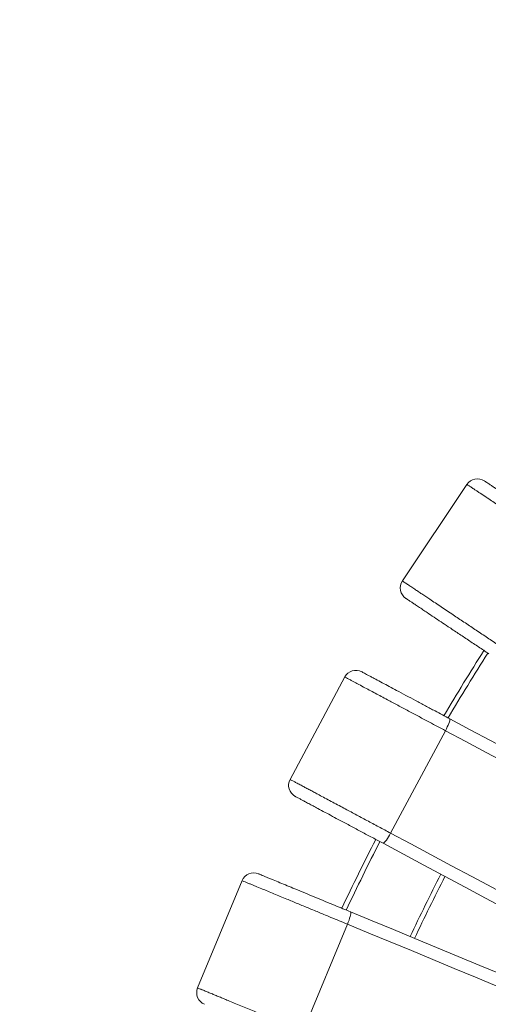
# Model space of a CAD drawing. Units: millimetres. Extents: x 172 to 363, y 34 to 336.
# Drawn here: x 203 to 218, y 162 to 193 of the extents above; entities that cross this region are included whole.
import ezdxf

# ---------------------------------------------------------------- set-up
doc = ezdxf.new("R2010")
doc.units = ezdxf.units.MM
doc.styles.add('SLDTEXTSTYLE0', font='TXT', dxfattribs={"width": 0.663})
doc.dimstyles.new('SLDDIMSTYLE0', dxfattribs={"dimtxt": 8.601025, "dimasz": 8, "dimexe": 0, "dimexo": 0.0625, "dimgap": 2.150256, "dimtad": 0, "dimlfac": 20, "dimrnd": 1e-09, "dimzin": 12, "dimdsep": 46, "dimtxsty": 'SLDTEXTSTYLE0', "dimsah": 1, "dimcen": 0.09, "dimadec": 0, "dimazin": 0, "dimtfac": 1, "dimtofl": 0, "dimtmove": 0, "dimatfit": 3, "dimfxl": 0, "dimfrac": 2, "dimtolj": 1, "dimtzin": 12, "dimarcsym": 0})

# ---------------------------------------------------------------- blocks, each defined once
blk = doc.blocks.new('*D1')
at = {"color": 7, "linetype": 'Continuous', "lineweight": 0}
for p, q in [((275.791, 209.865), (176.772, 209.865)), ((177.772, 209.865), (177.772, 147.901)), ((177.772, 57.365), (177.772, 119.33)), ((275.791, 57.365), (176.772, 57.365))]:
    blk.add_line(p, q, dxfattribs=at)
for points in [[(177.772, 209.865), (176.272, 201.865), (179.272, 201.865)], [(177.772, 57.365), (179.272, 65.365), (176.272, 65.365)]]:
    blk.add_solid(points, dxfattribs=at)
at = {"color": 7, "linetype": 'Continuous', "lineweight": 0, "insert": (172.529, 120.917), "char_height": 9.525, "attachment_point": 1, "rotation": 90, "style": 'SLDTEXTSTYLE0'}
blk.add_mtext('3050', dxfattribs=at)

msp = doc.modelspace()

# ---------------------------------------------------------------- linework, layer by layer
at = {"color": 7, "linetype": 'Continuous', "lineweight": 15}
for p, q in [((215.08418, 175.43918), (217.13979, 178.51562)), ((211.50648, 169.11701), (213.25064, 172.38012)), ((214.70814, 167.40568), (216.45231, 170.66879)), ((208.56569, 162.4746), (209.98162, 165.89295)), ((211.91967, 161.08533), (213.3356, 164.50369))]:
    msp.add_line(p, q, dxfattribs=at)
at = {"color": 7, "linetype": 'Continuous', "lineweight": 15, "flags": 128}
for points in [[(216.58887, 171.04935), (216.59504, 171.03917), (216.59529, 171.01857), (216.58961, 170.98819), (216.57818, 170.94895), (216.56135, 170.90205), (216.53962, 170.8489), (216.51366, 170.79112), (216.48426, 170.73047), (216.45231, 170.66879)], [(216.58887, 171.04935), (217.23993, 170.70135), (217.89227, 170.35267), (218.54577, 170.00337), (219.20027, 169.65353), (219.85563, 169.30323), (220.51171, 168.95255), (221.16836, 168.60156), (221.82545, 168.25035), (222.48282, 167.89897), (223.14034, 167.54752), (223.79786, 167.19607), (224.45523, 166.84469), (225.11232, 166.49347), (225.76897, 166.14248), (226.42505, 165.7918), (227.08041, 165.44151), (227.73491, 165.09167), (228.38841, 164.74237), (229.04075, 164.39368), (229.6918, 164.04569)], [(229.45125, 163.72071), (228.80536, 164.06594), (228.1582, 164.41186), (227.50989, 164.75839), (226.86058, 165.10545), (226.21042, 165.45297), (225.55955, 165.80087), (224.90811, 166.14907), (224.25624, 166.4975), (223.60408, 166.84609), (222.95178, 167.19475), (222.29948, 167.54341), (221.64732, 167.892), (220.99545, 168.24043), (220.34401, 168.58863), (219.69314, 168.93653), (219.04298, 169.28405), (218.39367, 169.63111), (217.74536, 169.97764), (217.0982, 170.32356), (216.45231, 170.66879)], [(214.70814, 167.40568), (214.67461, 167.34485), (214.64052, 167.2867), (214.6069, 167.23302), (214.57477, 167.18543), (214.54513, 167.14537), (214.51885, 167.11407), (214.49674, 167.09247), (214.47948, 167.08124), (214.46759, 167.08071)], [(214.70814, 167.40568), (215.35403, 167.06045), (216.0012, 166.71453), (216.6495, 166.368), (217.29881, 166.02094), (217.94897, 165.67342), (218.59984, 165.32552), (219.25128, 164.97732), (219.90315, 164.62889), (220.55531, 164.2803), (221.20761, 163.93164), (221.85992, 163.58298), (222.51207, 163.23439), (223.16394, 162.88596), (223.81538, 162.53776), (224.46626, 162.18986), (225.11642, 161.84234), (225.76572, 161.49528), (226.41403, 161.14876), (227.0612, 160.80284), (227.70708, 160.4576)], [(227.57052, 160.07704), (226.91947, 160.42504), (226.26712, 160.77372), (225.61363, 161.12302), (224.95913, 161.47286), (224.30377, 161.82316), (223.64769, 162.17384), (222.99103, 162.52483), (222.33395, 162.87605), (221.67657, 163.22742), (221.01905, 163.57887), (220.36154, 163.93033), (219.70416, 164.2817), (219.04708, 164.63292), (218.39042, 164.98391), (217.73434, 165.33459), (217.07898, 165.68489), (216.42448, 166.03472), (215.77098, 166.38402), (215.11864, 166.73271), (214.46759, 167.08071)], [(213.4342, 164.8958), (213.44134, 164.88627), (213.4436, 164.8658), (213.44093, 164.83501), (213.4334, 164.79484), (213.42125, 164.74651), (213.40484, 164.69149), (213.38467, 164.63144), (213.36135, 164.5682), (213.3356, 164.50369)], [(213.4342, 164.8958), (214.11623, 164.61329), (214.79961, 164.33023), (215.4842, 164.04667), (216.16984, 163.76266), (216.85637, 163.47829), (217.54367, 163.1936), (218.23157, 162.90867), (218.91992, 162.62354), (219.60856, 162.3383), (220.29736, 162.05299), (220.98616, 161.76768), (221.67481, 161.48243), (222.36316, 161.19731), (223.05106, 160.91237), (223.73835, 160.62768), (224.42489, 160.34331), (225.11053, 160.05931), (225.79512, 159.77574), (226.47849, 159.49268), (227.16052, 159.21017)], [(226.95298, 158.86318), (226.27636, 159.14345), (225.59841, 159.42427), (224.91925, 159.70558), (224.23906, 159.98733), (223.55797, 160.26944), (222.87613, 160.55187), (222.1937, 160.83454), (221.5108, 161.1174), (220.82762, 161.40039), (220.14429, 161.68344), (219.46096, 161.96648), (218.77777, 162.24947), (218.09489, 162.53233), (217.41245, 162.815), (216.73061, 163.09743), (216.04952, 163.37954), (215.36933, 163.66129), (214.69017, 163.9426), (214.01222, 164.22342), (213.3356, 164.50369)]]:
    msp.add_lwpolyline(points, dxfattribs=at)
at = {"color": 7, "linetype": 'Continuous', "lineweight": 15}
for centre, radius, start, end in [((217.47238, 178.29339), 0.4, 56.25, 146.25), ((215.41677, 175.21695), 0.4, 146.25, 236.25), ((279.89074, 133.6152), 73.75, 147.5158674, 149.4085144), ((213.60342, 172.19156), 0.4, 61.875, 151.875), ((211.85925, 168.92845), 0.4, 151.875, 241.875), ((279.89074, 133.6152), 73.75, 152.9054998, 154.8048883), ((210.35117, 165.73988), 0.4, 67.5, 157.5), ((279.89074, 133.6152), 71.25, 152.9416234, 154.7103496), ((208.93524, 162.32153), 0.4, 157.5, 247.5)]:
    msp.add_arc(centre, radius, start, end, dxfattribs=at)
at = {"color": 8, "linetype": 'Continuous', "lineweight": 15}
for radius, start, end in [(73.6, 147.5184569, 149.4035035), (73.6, 152.9076078, 154.7994183), (71.4, 152.9393823, 154.7162148)]:
    msp.add_arc((279.89074, 133.6152), radius, start, end, dxfattribs=at)
at = {"color": 7, "linetype": 'Continuous', "lineweight": 15}
for points, knots in [([(220.1583, 176.49872), (220.07941, 176.55143), (219.92136, 176.65703), (219.65699, 176.83368), (219.36649, 177.02779), (219.0488, 177.24006), (218.73139, 177.45214), (218.45839, 177.63456), (218.23237, 177.78558), (218.05005, 177.9074), (217.87231, 178.02616), (217.6918, 178.14678), (217.5451, 178.2448), (217.43133, 178.32082), (217.34311, 178.37976), (217.25779, 178.43678), (217.19024, 178.48191), (217.14769, 178.51034), (217.14245, 178.51384), (217.13979, 178.51562)], [0, 0, 0, 0, 0.065711983, 0.13164633, 0.218579156, 0.305509656, 0.394671619, 0.483811463, 0.537589167, 0.591358822, 0.646280906, 0.701182518, 0.765451666, 0.798303315, 0.831145586, 0.87559407, 0.921124035, 0.959949745, 1, 1, 1, 1]), ([(217.69461, 178.62598), (217.69624, 178.62489), (217.6995, 178.6227), (217.72586, 178.60509), (217.77061, 178.5752), (217.83684, 178.53094), (217.91756, 178.47701), (218.01075, 178.41474), (218.13932, 178.32883), (218.30765, 178.21635), (218.51785, 178.0759), (218.7553, 177.91725), (219.01917, 177.74093), (219.30866, 177.54751), (219.60102, 177.35215), (219.86976, 177.17259), (220.11355, 177.00969), (220.25885, 176.9126), (220.3315, 176.86406)], [0, 0, 0, 0, 0.02752984, 0.05509137, 0.09113839, 0.12725912, 0.16760814, 0.20811424, 0.2485614, 0.32345342, 0.39863038, 0.47369793, 0.56915743, 0.6649489, 0.76081441, 0.85637687, 0.92818921, 1, 1, 1, 1]), ([(215.08418, 175.43918), (215.08581, 175.43809), (215.08909, 175.4359), (215.11769, 175.41679), (215.16869, 175.38271), (215.24895, 175.32909), (215.35287, 175.25964), (215.46926, 175.18188), (215.58769, 175.10274), (215.70431, 175.02482), (215.82671, 174.94304), (215.96958, 174.84757), (216.13291, 174.73844), (216.31791, 174.61483), (216.50742, 174.4882), (216.7491, 174.32672), (217.04349, 174.13001), (217.39345, 173.89618), (217.74789, 173.65934), (217.98442, 173.5013), (218.10269, 173.42228)], [0, 0, 0, 0, 0.03132808, 0.06333121, 0.10411412, 0.1459669, 0.1928399, 0.2405376, 0.27899447, 0.31746074, 0.35668656, 0.39591657, 0.44955837, 0.50320979, 0.55770303, 0.61220108, 0.70772454, 0.80326239, 0.90163434, 1, 1, 1, 1]), ([(217.83144, 173.12244), (217.7245, 173.1939), (217.51023, 173.33707), (217.18584, 173.55383), (216.86234, 173.76998), (216.57126, 173.96446), (216.3137, 174.13657), (216.0895, 174.28637), (215.89584, 174.41577), (215.73239, 174.52498), (215.598, 174.61479), (215.47996, 174.69365), (215.3794, 174.76085), (215.30415, 174.81113), (215.24821, 174.8485), (215.21527, 174.87052), (215.19759, 174.88232), (215.19556, 174.88368), (215.19454, 174.88436)], [0, 0, 0, 0, 0.10557117, 0.21152848, 0.31746833, 0.42301536, 0.49968317, 0.57644192, 0.65302771, 0.70462235, 0.75628044, 0.80778115, 0.85001076, 0.89218293, 0.92423087, 0.95622187, 0.97811651, 1, 1, 1, 1]), ([(213.79197, 172.54432), (213.7937, 172.5434), (213.79717, 172.54155), (213.82512, 172.5266), (213.87258, 172.50124), (213.94284, 172.46368), (214.02846, 172.41792), (214.12729, 172.36509), (214.26367, 172.2922), (214.44222, 172.19676), (214.66517, 172.07759), (214.91703, 171.94297), (215.19691, 171.79337), (215.50396, 171.62925), (215.81407, 171.46349), (216.09911, 171.31113), (216.3577, 171.17292), (216.51182, 171.09054), (216.58887, 171.04935)], [0, 0, 0, 0, 0.02752978, 0.0550915, 0.0911383, 0.12725896, 0.16760842, 0.20811364, 0.24856088, 0.32345295, 0.39862978, 0.4736972, 0.56915679, 0.66494876, 0.76081405, 0.85637679, 0.92819008, 1, 1, 1, 1]), ([(216.45231, 170.66879), (216.36864, 170.71352), (216.201, 170.80312), (215.92058, 170.953), (215.61245, 171.1177), (215.27549, 171.29781), (214.93883, 171.47777), (214.64926, 171.63254), (214.40952, 171.76069), (214.21614, 171.86405), (214.02761, 171.96482), (213.83615, 172.06716), (213.68056, 172.15033), (213.55987, 172.21483), (213.46631, 172.26484), (213.3758, 172.31322), (213.30415, 172.35151), (213.25902, 172.37564), (213.25346, 172.37861), (213.25064, 172.38012)], [0, 0, 0, 0, 0.0657117, 0.13164734, 0.21857989, 0.30551027, 0.39467176, 0.48381215, 0.53758941, 0.59135937, 0.64628193, 0.70118278, 0.76545109, 0.79830359, 0.83114525, 0.87559395, 0.92112415, 0.95994979, 1, 1, 1, 1]), ([(211.50648, 169.11701), (211.5082, 169.11609), (211.51169, 169.11422), (211.54202, 169.098), (211.59612, 169.06909), (211.68125, 169.02359), (211.79147, 168.96467), (211.91493, 168.89868), (212.04054, 168.83154), (212.16423, 168.76543), (212.29406, 168.69603), (212.44561, 168.61503), (212.61885, 168.52243), (212.81507, 168.41755), (213.01608, 168.31011), (213.27242, 168.17309), (213.58467, 168.00619), (213.95587, 167.80778), (214.33182, 167.60683), (214.5827, 167.47273), (214.70814, 167.40568)], [0, 0, 0, 0, 0.031327985, 0.063331117, 0.104114353, 0.145967086, 0.19283985, 0.240537515, 0.278994698, 0.31746078, 0.356686208, 0.395916588, 0.449559101, 0.503209929, 0.557703383, 0.612200686, 0.707724144, 0.803261296, 0.901634213, 1, 1, 1, 1]), ([(214.46759, 167.08071), (214.35416, 167.14133), (214.12688, 167.26281), (213.78281, 167.44673), (213.43968, 167.63013), (213.13095, 167.79515), (212.85775, 167.94118), (212.61996, 168.06829), (212.41454, 168.17808), (212.24118, 168.27075), (212.09862, 168.34694), (211.97343, 168.41386), (211.86677, 168.47087), (211.78695, 168.51354), (211.72762, 168.54525), (211.69267, 168.56393), (211.67393, 168.57395), (211.67177, 168.5751), (211.67069, 168.57568)], [0, 0, 0, 0, 0.10557151, 0.21152822, 0.31746694, 0.42301401, 0.49968297, 0.57644052, 0.65302791, 0.70462234, 0.75628047, 0.80778156, 0.85000967, 0.89218281, 0.92423086, 0.95622191, 0.97811637, 1, 1, 1, 1]), ([(210.50424, 166.10943), (210.50606, 166.10868), (210.50969, 166.10718), (210.53897, 166.09505), (210.58868, 166.07445), (210.66229, 166.04397), (210.75197, 166.00682), (210.85551, 165.96393), (210.99837, 165.90476), (211.18542, 165.82728), (211.41898, 165.73054), (211.68282, 165.62124), (211.97602, 165.4998), (212.29768, 165.36656), (212.62254, 165.232), (212.92114, 165.10832), (213.19203, 164.99612), (213.35348, 164.92924), (213.4342, 164.8958)], [0, 0, 0, 0, 0.02752993, 0.05509136, 0.09113797, 0.12725905, 0.16760846, 0.20811418, 0.24856037, 0.32345322, 0.39862992, 0.47369755, 0.56915845, 0.66494912, 0.76081488, 0.85637776, 0.92819067, 1, 1, 1, 1]), ([(213.3356, 164.50369), (213.24795, 164.54), (213.07233, 164.61273), (212.77858, 164.73441), (212.45579, 164.86812), (212.10279, 165.01433), (211.75011, 165.16042), (211.44677, 165.28607), (211.19562, 165.39009), (210.99304, 165.47401), (210.79555, 165.55581), (210.59497, 165.63889), (210.43198, 165.70641), (210.30555, 165.75878), (210.20753, 165.79937), (210.11273, 165.83864), (210.03767, 165.86974), (209.99039, 165.88932), (209.98457, 165.89173), (209.98162, 165.89295)], [0, 0, 0, 0, 0.06571256, 0.13164628, 0.21857949, 0.30550964, 0.39467137, 0.48381203, 0.53759005, 0.59135943, 0.64628165, 0.70118348, 0.76545172, 0.79830391, 0.83114564, 0.87559388, 0.9211243, 0.9599498, 1, 1, 1, 1]), ([(208.56569, 162.4746), (208.56749, 162.47385), (208.57114, 162.47234), (208.60292, 162.45918), (208.65959, 162.4357), (208.74876, 162.39877), (208.86424, 162.35093), (208.99357, 162.29736), (209.12516, 162.24286), (209.25474, 162.18919), (209.39074, 162.13285), (209.54949, 162.06709), (209.73098, 161.99192), (209.93653, 161.90678), (210.14711, 161.81955), (210.41565, 161.70832), (210.74275, 161.57283), (211.13161, 161.41176), (211.52544, 161.24863), (211.78827, 161.13976), (211.91967, 161.08533)], [0, 0, 0, 0, 0.03132795, 0.06333099, 0.10411442, 0.14596714, 0.19284022, 0.24053742, 0.27899456, 0.31746162, 0.35668654, 0.39591643, 0.44955917, 0.50321058, 0.55770354, 0.61220108, 0.70772455, 0.80326149, 0.90163547, 1, 1, 1, 1])]:
    msp.add_open_spline(points, degree=3, knots=knots, dxfattribs=at)

# ---------------------------------------------------------------- dimensions: what is measured, and where the dimension line sits
at = {"color": 7, "linetype": 'Continuous', "lineweight": 0}
dim = msp.add_linear_dim(base=(177.77201, 57.3652), p1=(275.79074, 209.8652), p2=(275.79074, 57.3652), angle=90, dimstyle='SLDDIMSTYLE0', dxfattribs=at)
dim.commit()
dim.dimension.update_dxf_attribs({"geometry": '*D1', "text_midpoint": (177.77201, 133.6152), "dimtype": 160})

doc.saveas('drawing.dxf')
